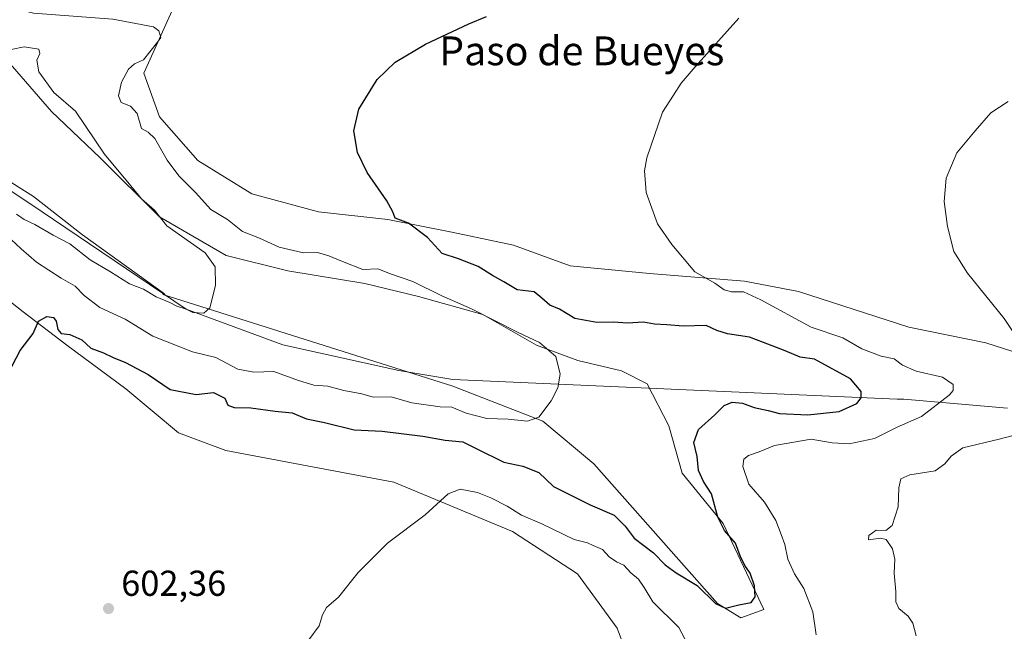
# Model space of a CAD drawing. Units: metres. Extents: x 607520 to 610976, y 4724640 to 4727008.
# Drawn here: x 610449 to 610722, y 4725115 to 4725285 of the extents above; entities that cross this region are included whole.
import ezdxf
from ezdxf.enums import TextEntityAlignment as Align

# ---------------------------------------------------------------- set-up
doc = ezdxf.new("R2010")
doc.units = ezdxf.units.M
doc.header["$MEASUREMENT"] = 0
for name, color, linetype, lineweight in [('Arbolado forestal CxS', 92, 'Continuous', 0), ('Corriente natural lineal', 142, 'Continuous', 13), ('Cultivos herbáceos CxS', 92, 'Continuous', 0), ('Curva de nivel maestra', 30, 'Continuous', 30), ('Curva de nivel normal', 30, 'Continuous', 0), ('Pastizal CxS', 92, 'Continuous', 0), ('Punto de cota en terreno', 7, 'Continuous', 0), ('Rótulo de punto de cota en terreno', 7, 'Continuous', 0), ('Texto cartográfico', 7, 'Continuous', 0)]:
    doc.layers.add(name, color=color, linetype=linetype, lineweight=lineweight)
doc.styles.add('Style-Arial', font='txt')

# ---------------------------------------------------------------- blocks, each defined once
blk = doc.blocks.new('*U14')
at = {"layer": 'Arbolado forestal CxS', "color": 92, "linetype": 'Continuous', "lineweight": 0}
for points in [[(610441.5913000006, 4725242.867500001, 588.1986999999936), (610452.9911000002, 4725235.742500001, 588.2967999999964), (610466.5275999998, 4725225.055500001, 588.7284000000072), (610489.3265000005, 4725208.668299999, 589.6398999999947), (610488.8585000001, 4725208.539899999, 589.6490999999951), (610569.3904999997, 4725183.092900001, 593.3031000000046), (610594.3344999999, 4725173.351700001, 595.1465000000027), (610608.5142999999, 4725161.524499999, 596.5917999999947), (610642.8497000001, 4725122.7279, 600.2416999999987), (610649.3289000001, 4725118.7521, 600.3047999999981), (610655.7263000002, 4725121.078299999, 600.5650000000023), (610644.3751999997, 4725144.981100001, 599.9627999999939), (610633.0460999999, 4725158.8793, 597.9933000000019), (610629.2987000003, 4725172.0363, 596.6680999999953), (610623.2710999995, 4725183.7305, 596.2167999999947), (610616.1464999998, 4725187.2929, 596.2360000000045), (610604.0345000001, 4725190.142899999, 596.1624000000012), (610592.6350999996, 4725194.418500001, 595.6523000000016), (610577.6732000001, 4725202.967700001, 595.6201000000001), (610559.8617000004, 4725207.9551, 594.3776999999973), (610544.8995000003, 4725211.517700001, 594.0728999999993), (610523.5255000005, 4725215.080499999, 593.3375999999989), (610506.4259000003, 4725219.3553, 591.7860999999976), (610487.9018999999, 4725230.043099999, 590.5188999999956), (610471.5153000001, 4725246.429500001, 589.8208000000013), (610457.9785000002, 4725259.2543, 589.1016999999993), (610442.2380999997, 4725277.309900001, 590.7367999999988)], [(610425.6177000003, 4725297.1985, 594.1033000000025), (610480.0538999997, 4725296.113100001, 597.2883000000002), (610491.3535000002, 4725300.5515, 598.0097999999998), (610491.8756999997, 4725288.172499999, 597.0267000000022), (610483.6277000001, 4725269.941099999, 595.0100999999995), (610487.9024999999, 4725257.829100001, 595.9551999999967), (610498.5893000001, 4725245.7171, 596.7722000000067), (610513.5510999998, 4725236.454299999, 597.8294000000024), (610532.0752999998, 4725231.4671, 598.7072999999946), (610551.3119000001, 4725229.329500001, 600.213699999993), (610569.1239, 4725225.7675, 601.0847000000067), (610586.2232999997, 4725222.204500001, 602.3062999999966), (610601.8975000001, 4725216.5045, 603.1984999999986), (610623.9842999997, 4725214.366900001, 604.4517999999953), (610650.3459000001, 4725212.2291, 605.7975000000006), (610665.3076999999, 4725209.379100001, 606.6416000000027), (610695.9439000003, 4725199.404100001, 608.0430999999953), (610717.3183000004, 4725195.1295, 609.3503999999957), (610734.6224999996, 4725189.510500001, 610.453999999998)], [(610643.7889, 4725038.445499999, 612.2626000000018), (610615.0138999998, 4725115.908700001, 608.3776000000071), (610603.9559000004, 4725130.9637, 606.9529999999941), (610585.9650999998, 4725142.726700001, 606.0546000000032), (610552.9628999997, 4725156.442100001, 604.2375000000029), (610506.3246999999, 4725165.2315, 602.2890000000043), (610493.2374999998, 4725170.1417, 601.7860999999976), (610478.6388999998, 4725182.3071, 601.2179000000033), (610462.2522999998, 4725194.4199, 600.1814000000013), (610450.1403000001, 4725203.681500001, 599.5878999999986), (610437.3158999998, 4725213.656300001, 599.0053999999947)]]:
    blk.add_polyline3d(points, dxfattribs=at)
blk = doc.blocks.new('5PATER')
at = {"layer": 'Pastizal CxS', "linetype": 'Continuous', "lineweight": 0}
h = blk.add_hatch(color=51, dxfattribs=at)
edge = h.paths.add_edge_path()
edge.add_ellipse((0, 0), major_axis=(-0.1095731443231308, -0.1110710700762829), ratio=0.9994222409660322, start_angle=0, end_angle=360)

msp = doc.modelspace()

# ---------------------------------------------------------------- linework, layer by layer
at = {"layer": 'Arbolado forestal CxS', "color": 92, "linetype": 'Continuous', "lineweight": 0}
for points in [[(610491.3535000002, 4725300.5515, 598.0097999999998), (610491.8756999997, 4725288.172499999, 597.0267000000022), (610483.6277000001, 4725269.941099999, 595.0100999999995), (610487.9024999999, 4725257.829100001, 595.9551999999967), (610498.5893000001, 4725245.7171, 596.7722000000067), (610513.5510999998, 4725236.454299999, 597.8294000000024), (610532.0752999998, 4725231.4671, 598.7072999999946), (610551.3119000001, 4725229.329500001, 600.213699999993), (610569.1239, 4725225.7675, 601.0847000000067), (610586.2232999997, 4725222.204500001, 602.3062999999966), (610601.8975000001, 4725216.5045, 603.1984999999986), (610623.9842999997, 4725214.366900001, 604.4517999999953), (610650.3459000001, 4725212.2291, 605.7975000000006), (610665.3076999999, 4725209.379100001, 606.6416000000027), (610695.9439000003, 4725199.404100001, 608.0430999999953), (610717.3183000004, 4725195.1295, 609.3503999999957), (610734.6224999996, 4725189.510500001, 610.453999999998), (610814.2626, 4725194.614499999, 617.0561000000016), (610855.1725000005, 4725189.178900001, 620.2378999999928), (610885.6875, 4725186.308300001, 622.8365999999951), (610873.3261000002, 4725167.8915, 619.6913999999961), (610869.0869000005, 4725155.753699999, 620.3187999999936), (610951.7176999999, 4725153.335700001, 627.094299999997), (610954.1706999998, 4725156.0319, 627.0047999999952)], [(610442.2380999997, 4725277.309900001, 590.7367999999988), (610457.9785000002, 4725259.2543, 589.1016999999993), (610471.5153000001, 4725246.429500001, 589.8208000000013), (610487.9018999999, 4725230.043099999, 590.5188999999956), (610506.4259000003, 4725219.3553, 591.7860999999976), (610523.5255000005, 4725215.080499999, 593.3375999999989), (610544.8995000003, 4725211.517700001, 594.0728999999993), (610559.8617000004, 4725207.9551, 594.3776999999973), (610577.6732000001, 4725202.967700001, 595.6201000000001), (610592.6350999996, 4725194.418500001, 595.6523000000016), (610604.0345000001, 4725190.142899999, 596.1624000000012), (610616.1464999998, 4725187.2929, 596.2360000000045), (610623.2710999995, 4725183.7305, 596.2167999999947), (610629.2987000003, 4725172.0363, 596.6680999999953), (610633.0460999999, 4725158.8793, 597.9933000000019), (610644.3751999997, 4725144.981100001, 599.9627999999939), (610655.7263000002, 4725121.078299999, 600.5650000000023), (610649.3289000001, 4725118.7521, 600.3047999999981), (610642.8497000001, 4725122.7279, 600.2416999999987), (610608.5142999999, 4725161.524499999, 596.5917999999947), (610594.3344999999, 4725173.351700001, 595.1465000000027), (610569.3904999997, 4725183.092900001, 593.3031000000046), (610488.8585000001, 4725208.539899999, 589.6490999999951), (610489.3265000005, 4725208.668299999, 589.6398999999947), (610466.5275999998, 4725225.055500001, 588.7284000000072), (610452.9911000002, 4725235.742500001, 588.2967999999964), (610441.5913000006, 4725242.867500001, 588.1986999999936)], [(610643.7889, 4725038.445499999, 612.2626000000018), (610615.0138999998, 4725115.908700001, 608.3776000000071), (610603.9559000004, 4725130.9637, 606.9529999999941), (610585.9650999998, 4725142.726700001, 606.0546000000032), (610552.9628999997, 4725156.442100001, 604.2375000000029), (610506.3246999999, 4725165.2315, 602.2890000000043), (610493.2374999998, 4725170.1417, 601.7860999999976), (610478.6388999998, 4725182.3071, 601.2179000000033), (610462.2522999998, 4725194.4199, 600.1814000000013), (610450.1403000001, 4725203.681500001, 599.5878999999986), (610437.3158999998, 4725213.656300001, 599.0053999999947)]]:
    msp.add_polyline3d(points, dxfattribs=at)
at = {"layer": 'Corriente natural lineal', "color": 142, "linetype": 'Continuous', "lineweight": 13, "extrusion": (-0.06933101439535408, 0.003044361914204307, 0.9975890648475688), "elevation": -27354.38257964399, "flags": 128}
msp.add_lwpolyline([(-4747420.672954663, 401889.9792315294), (-4747420.672954663, 401766.2203043171)], dxfattribs=at)
at = {"layer": 'Corriente natural lineal', "color": 142, "linetype": 'Continuous', "lineweight": 13}
for points in [[(610569.3562000003, 4725184.8761, 593.2676999999967), (610554.3366, 4725187.435799999, 592.3175999999949), (610522.2054000003, 4725194.5562, 591.1561999999976), (610495.3399999999, 4725204.42, 590.1150000000052), (610451.9232999999, 4725233.802400001, 588.4882999999973), (610435, 4725245, 588.929999999993)], [(610723.3701, 4725176.950099999, 607.837400000004), (610694.5100999996, 4725179.460100001, 602.3543999999965), (610692.6979, 4725179.460100001, 601.8562999999995)]]:
    msp.add_polyline3d(points, dxfattribs=at)
at = {"layer": 'Cultivos herbáceos CxS', "color": 92, "linetype": 'Continuous', "lineweight": 0}
for points in [[(610491.3535000002, 4725300.5515, 598.0097999999998), (610491.8756999997, 4725288.172499999, 597.0267000000022), (610483.6277000001, 4725269.941099999, 595.0100999999995), (610487.9024999999, 4725257.829100001, 595.9551999999967), (610498.5893000001, 4725245.7171, 596.7722000000067), (610513.5510999998, 4725236.454299999, 597.8294000000024), (610532.0752999998, 4725231.4671, 598.7072999999946), (610551.3119000001, 4725229.329500001, 600.213699999993), (610569.1239, 4725225.7675, 601.0847000000067), (610586.2232999997, 4725222.204500001, 602.3062999999966), (610601.8975000001, 4725216.5045, 603.1984999999986), (610623.9842999997, 4725214.366900001, 604.4517999999953), (610650.3459000001, 4725212.2291, 605.7975000000006), (610665.3076999999, 4725209.379100001, 606.6416000000027), (610695.9439000003, 4725199.404100001, 608.0430999999953), (610717.3183000004, 4725195.1295, 609.3503999999957), (610734.6224999996, 4725189.510500001, 610.453999999998), (610814.2626, 4725194.614499999, 617.0561000000016), (610855.1725000005, 4725189.178900001, 620.2378999999928), (610885.6875, 4725186.308300001, 622.8365999999951), (610873.3261000002, 4725167.8915, 619.6913999999961), (610869.0869000005, 4725155.753699999, 620.3187999999936), (610951.7176999999, 4725153.335700001, 627.094299999997), (610954.1706999998, 4725156.0319, 627.0047999999952)], [(610734.6224999996, 4725189.510500001, 610.453999999998), (610717.3183000004, 4725195.1295, 609.3503999999957), (610695.9439000003, 4725199.404100001, 608.0430999999953), (610665.3076999999, 4725209.379100001, 606.6416000000027), (610650.3459000001, 4725212.2291, 605.7975000000006), (610623.9842999997, 4725214.366900001, 604.4517999999953), (610601.8975000001, 4725216.5045, 603.1984999999986), (610586.2232999997, 4725222.204500001, 602.3062999999966), (610569.1239, 4725225.7675, 601.0847000000067), (610551.3119000001, 4725229.329500001, 600.213699999993), (610532.0752999998, 4725231.4671, 598.7072999999946), (610513.5510999998, 4725236.454299999, 597.8294000000024), (610498.5893000001, 4725245.7171, 596.7722000000067), (610487.9024999999, 4725257.829100001, 595.9551999999967), (610483.6277000001, 4725269.941099999, 595.0100999999995), (610491.8756999997, 4725288.172499999, 597.0267000000022)], [(610442.2380999997, 4725277.309900001, 590.7367999999988), (610457.9785000002, 4725259.2543, 589.1016999999993), (610471.5153000001, 4725246.429500001, 589.8208000000013), (610487.9018999999, 4725230.043099999, 590.5188999999956), (610506.4259000003, 4725219.3553, 591.7860999999976), (610523.5255000005, 4725215.080499999, 593.3375999999989), (610544.8995000003, 4725211.517700001, 594.0728999999993), (610559.8617000004, 4725207.9551, 594.3776999999973), (610577.6732000001, 4725202.967700001, 595.6201000000001), (610592.6350999996, 4725194.418500001, 595.6523000000016), (610604.0345000001, 4725190.142899999, 596.1624000000012), (610616.1464999998, 4725187.2929, 596.2360000000045), (610623.2710999995, 4725183.7305, 596.2167999999947), (610629.2987000003, 4725172.0363, 596.6680999999953), (610633.0460999999, 4725158.8793, 597.9933000000019), (610644.3751999997, 4725144.981100001, 599.9627999999939), (610655.7263000002, 4725121.078299999, 600.5650000000023), (610649.3289000001, 4725118.7521, 600.3047999999981), (610642.8497000001, 4725122.7279, 600.2416999999987), (610608.5142999999, 4725161.524499999, 596.5917999999947), (610594.3344999999, 4725173.351700001, 595.1465000000027), (610569.3904999997, 4725183.092900001, 593.3031000000046), (610488.8585000001, 4725208.539899999, 589.6490999999951), (610489.3265000005, 4725208.668299999, 589.6398999999947), (610466.5275999998, 4725225.055500001, 588.7284000000072), (610452.9911000002, 4725235.742500001, 588.2967999999964), (610441.5913000006, 4725242.867500001, 588.1986999999936)], [(610442.2380999997, 4725277.309900001, 590.7367999999988), (610457.9785000002, 4725259.2543, 589.1016999999993), (610471.5153000001, 4725246.429500001, 589.8208000000013), (610487.9018999999, 4725230.043099999, 590.5188999999956), (610506.4259000003, 4725219.3553, 591.7860999999976), (610523.5255000005, 4725215.080499999, 593.3375999999989), (610544.8995000003, 4725211.517700001, 594.0728999999993), (610559.8617000004, 4725207.9551, 594.3776999999973), (610577.6732000001, 4725202.967700001, 595.6201000000001), (610592.6350999996, 4725194.418500001, 595.6523000000016), (610604.0345000001, 4725190.142899999, 596.1624000000012), (610616.1464999998, 4725187.2929, 596.2360000000045), (610623.2710999995, 4725183.7305, 596.2167999999947), (610629.2987000003, 4725172.0363, 596.6680999999953), (610633.0460999999, 4725158.8793, 597.9933000000019), (610644.3751999997, 4725144.981100001, 599.9627999999939), (610655.7263000002, 4725121.078299999, 600.5650000000023), (610649.3289000001, 4725118.7521, 600.3047999999981), (610642.8497000001, 4725122.7279, 600.2416999999987), (610608.5142999999, 4725161.524499999, 596.5917999999947), (610594.3344999999, 4725173.351700001, 595.1465000000027), (610569.3904999997, 4725183.092900001, 593.3031000000046), (610488.8585000001, 4725208.539899999, 589.6490999999951), (610489.3265000005, 4725208.668299999, 589.6398999999947), (610466.5275999998, 4725225.055500001, 588.7284000000072), (610452.9911000002, 4725235.742500001, 588.2967999999964), (610441.5913000006, 4725242.867500001, 588.1986999999936)], [(610437.3158999998, 4725213.656300001, 599.0053999999947), (610450.1403000001, 4725203.681500001, 599.5878999999986), (610462.2522999998, 4725194.4199, 600.1814000000013), (610478.6388999998, 4725182.3071, 601.2179000000033), (610493.2374999998, 4725170.1417, 601.7860999999976), (610506.3246999999, 4725165.2315, 602.2890000000043), (610552.9628999997, 4725156.442100001, 604.2375000000029), (610585.9650999998, 4725142.726700001, 606.0546000000032), (610603.9559000004, 4725130.9637, 606.9529999999941), (610615.0138999998, 4725115.908700001, 608.3776000000071), (610643.7889, 4725038.445499999, 612.2626000000018)], [(610643.7889, 4725038.445499999, 612.2626000000018), (610615.0138999998, 4725115.908700001, 608.3776000000071), (610603.9559000004, 4725130.9637, 606.9529999999941), (610585.9650999998, 4725142.726700001, 606.0546000000032), (610552.9628999997, 4725156.442100001, 604.2375000000029), (610506.3246999999, 4725165.2315, 602.2890000000043), (610493.2374999998, 4725170.1417, 601.7860999999976), (610478.6388999998, 4725182.3071, 601.2179000000033), (610462.2522999998, 4725194.4199, 600.1814000000013), (610450.1403000001, 4725203.681500001, 599.5878999999986), (610437.3158999998, 4725213.656300001, 599.0053999999947)]]:
    msp.add_polyline3d(points, dxfattribs=at)
at = {"layer": 'Curva de nivel maestra', "color": 30, "linetype": 'Continuous', "lineweight": 30, "elevation": 600, "flags": 128}
msp.add_lwpolyline([(610442.4500000002, 4725180.0001), (610449.2400000002, 4725192.960100001), (610452.8600000005, 4725197.710100001), (610454.4000000004, 4725201.0601), (610456.6299999999, 4725202.440099999), (610458.5, 4725202.110099999), (610459.2400000002, 4725201.090100001), (610459.6799999997, 4725198.7501), (610460.6799999997, 4725197.6801), (610463.0199999996, 4725197.370100001), (610466.3600000005, 4725195.950099999), (610468.8700000001, 4725193.590100001), (610472.3600000005, 4725192.3201), (610475.0700000003, 4725191.0601), (610478.4800000006, 4725189.670100001), (610484.8200000003, 4725186.270099999), (610490.9199999999, 4725182.170100001), (610498.1200000001, 4725180.7401), (610502.9800000006, 4725181.270099999), (610506.1200000001, 4725179.7401), (610506.9400000004, 4725177.8101), (610508.7000000002, 4725177.140100001), (610513.3200000003, 4725177.040100001), (610520.0599999996, 4725176.140100001), (610524.7400000002, 4725175.6601), (610528.75, 4725173.9901), (610533.7400000002, 4725173.0001), (610541.9800000006, 4725170.9101), (610549.7400000002, 4725170.5801), (610561.04, 4725169.220100001), (610567.2800000003, 4725168.0701), (610572.1200000001, 4725167.600099999), (610576, 4725165.620100001), (610583.4800000006, 4725161.9901), (610588.8399999999, 4725160.890100001), (610593.2000000002, 4725159.140100001), (610597.3099999996, 4725155.190099999), (610607.4699999997, 4725150.1601), (610614.1600000003, 4725147.2601), (610617.1900000004, 4725144.2401), (610619.6799999997, 4725140.850099999), (610625.04, 4725136.780099999), (610628.3099999996, 4725133.450099999), (610631.3899999997, 4725131.200099999), (610637.2199999997, 4725127.690099999), (610642.3200000003, 4725122.720100001), (610645.0899999999, 4725121.440099999), (610648.7199999997, 4725122.360099999), (610652.1799999997, 4725123.050100001), (610653.3099999996, 4725124.590100001), (610653.0999999996, 4725127.6601), (610651.9100000003, 4725131.130100001), (610650.3799999999, 4725133.3201), (610649.1200000001, 4725135.9801), (610647.8399999999, 4725139.520099999), (610644.8099999996, 4725143.0101), (610642.9000000004, 4725146.710100001), (610641.2000000002, 4725153.170100001), (610638.9199999999, 4725156.610099999), (610637.5199999996, 4725159.690099999), (610637.1500000004, 4725163.530099999), (610636.2599999999, 4725167.4101), (610637.5700000003, 4725171.050100001), (610642.0499999998, 4725175.090100001), (610644.7199999997, 4725177.6501), (610646.9000000004, 4725178.5801), (610649.7699999996, 4725178.350099999), (610653.0300000003, 4725177.140100001), (610656.9199999999, 4725176.290100001), (610660.0700000003, 4725175.440099999), (610667.9400000004, 4725175.0601), (610676.6200000001, 4725176.040100001), (610681.4800000006, 4725178.290100001), (610682.7199999997, 4725179.850099999), (610682.7100000001, 4725181.600099999), (610679.79, 4725185.0601), (610669.7599999999, 4725190.5701), (610665.8099999996, 4725191.130100001), (610661.5700000003, 4725192.860099999), (610655.6200000001, 4725195.1501), (610651.6900000004, 4725196.700099999), (610645.5999999996, 4725197.540100001), (610642.6900000004, 4725198.540100001), (610639.6900000004, 4725199.880100001), (610633.2800000003, 4725199.690099999), (610628.7800000003, 4725200.120100001), (610625.3899999997, 4725200.270099999), (610622.2699999996, 4725200.860099999), (610617.8300000001, 4725200.5801), (610614, 4725200.800100001), (610609.2999999998, 4725200.7301), (610603.2199999997, 4725201.8101), (610599, 4725204.420100001), (610596.3200000003, 4725205.530099999), (610594.0300000003, 4725207.4801), (610591.9500000002, 4725209.200099999), (610587.2000000002, 4725209.800100001), (610583.5599999996, 4725212.0101), (610580.4000000004, 4725213.800100001), (610576.3600000005, 4725216.3201), (610570.9699999997, 4725218.380100001), (610566.3600000005, 4725219.860099999), (610562.2999999998, 4725224.360099999), (610557.0499999998, 4725228.3101), (610553.3799999999, 4725229.720100001), (610552.7100000001, 4725231.420100001), (610551.0300000003, 4725234.470100001), (610545.5999999996, 4725242.370100001), (610542.9299999997, 4725247.960100001), (610541.8499999996, 4725253.950099999), (610543.2599999999, 4725259.9901), (610548.3300000001, 4725268.140100001), (610553.3700000001, 4725273.030099999), (610561.8200000003, 4725277.940099999), (610573.8399999999, 4725283.630100001), (610578.6699999999, 4725285.620100001)], dxfattribs=at)
at = {"layer": 'Curva de nivel normal', "color": 30, "linetype": 'Continuous', "lineweight": 0, "flags": 128}
for points, elevation in [([(610440.0687999995, 4725289.7948), (610453.0027000001, 4725286.5713), (610474.9826999997, 4725284.959799999), (610486.2950999998, 4725282.7927), (610487.7560999999, 4725281.664000001), (610488.2862999998, 4725279.8201), (610487.3513000002, 4725278.5681)], 595), ([(610670.2400000002, 4725114.0601), (610669.3099999996, 4725120.450099999), (610666.7999999998, 4725126.9001), (610664.1900000004, 4725131.0001), (610662.3600000005, 4725135.0101), (610661.5599999996, 4725139.090100001), (610660.4900000002, 4725141.860099999), (610659.04, 4725145.780099999), (610655.8499999996, 4725150.890100001), (610651.5, 4725155.8301), (610649.8600000005, 4725160.7601), (610650.1299999999, 4725162.800100001), (610651.4400000004, 4725163.780099999), (610654.4199999999, 4725164.860099999), (610658.6600000003, 4725166.5601), (610668.8200000003, 4725168.360099999), (610674.6600000003, 4725167.350099999), (610679.3799999999, 4725167.050100001), (610686.3799999999, 4725168.520099999), (610692.7100000001, 4725171.6601), (610699.4199999999, 4725174.620100001), (610707.1799999997, 4725180.530099999), (610708.2599999999, 4725181.9001), (610708.25, 4725183.540100001), (610705.3300000001, 4725185.520099999), (610697.9299999997, 4725187.1801), (610694.1600000003, 4725188.9101), (610691.9100000003, 4725190.6501), (610688.29, 4725191.420100001), (610682.9400000004, 4725193.450099999), (610677.6399999997, 4725196.440099999), (610668.8300000001, 4725199.470100001), (610654.8899999997, 4725207.0601), (610650.0700000003, 4725209.200099999), (610646.7400000002, 4725209.210100001), (610644.6799999997, 4725209.840100001), (610642.0599999996, 4725211.620100001), (610636.5199999996, 4725214.8101), (610630.1799999997, 4725222.420100001), (610626.1399999997, 4725228.130100001), (610623.04, 4725236.840100001), (610622.5800000001, 4725242.8101), (610623.1799999997, 4725246.420100001), (610627.5199999996, 4725259.0801), (610630.6100000005, 4725263.840100001), (610632.7699999996, 4725267.1801), (610636.6100000005, 4725271.6801), (610648.7199999997, 4725285.190099999)], 605), ([(610448.25, 4725230.770099999), (610450.4100000003, 4725229.360099999), (610453.3499999996, 4725227.960100001), (610458.4100000003, 4725224.970100001), (610463.0700000003, 4725222.5801), (610468.6699999999, 4725218.100099999), (610474.3499999996, 4725214.790100001), (610479.6399999997, 4725211.420100001), (610483.5300000003, 4725209.9901), (610487, 4725207.860099999), (610490.8200000003, 4725206.280099999), (610492.7699999996, 4725205.220100001), (610495.3399999999, 4725204.420100001), (610497.2400000002, 4725203.530099999), (610500.2400000002, 4725203.340100001), (610501.9299999997, 4725204.8201), (610503.4900000002, 4725211.0101), (610503.4000000004, 4725216.1601), (610500.5800000001, 4725220.030099999), (610489.9600000001, 4725227.540100001), (610486.5499999998, 4725231.890100001), (610482.9100000003, 4725235.020099999), (610480, 4725238.640100001), (610472.7000000002, 4725247.440099999), (610464.6200000001, 4725259.390100001), (610458.6500000004, 4725264.530099999), (610454.4699999997, 4725270.340100001), (610453.9199999999, 4725273.5101), (610454.6900000004, 4725275.4101), (610454.4400000004, 4725276.640100001), (610450.4100000003, 4725277.210100001), (610446.7400000002, 4725276.540100001)], 590), ([(610487.3513000002, 4725278.5681), (610485.25, 4725275.860099999), (610483.4800000006, 4725273.6801), (610481.04, 4725272.540100001), (610479.3600000005, 4725271.020099999), (610477.4199999999, 4725267.450099999), (610476.5800000001, 4725263.620100001), (610477.3499999996, 4725261.790100001), (610479.8700000001, 4725260.780099999), (610481.7400000002, 4725258.7401), (610482.9500000002, 4725254.540100001), (610484.7599999999, 4725253.540100001), (610486.6500000004, 4725251.770099999), (610490.0300000003, 4725245.8101), (610493.3300000001, 4725241.440099999), (610497.9100000003, 4725236.8101), (610502.2100000001, 4725232.130100001), (610506.7999999998, 4725229.340100001), (610510.9400000004, 4725225.970100001), (610515.7000000002, 4725224.130100001), (610521.1600000003, 4725221.640100001), (610527.8799999999, 4725220.090100001), (610531.7599999999, 4725220.200099999), (610534.9100000003, 4725219.2301), (610538.7300000006, 4725217.620100001), (610544.4000000004, 4725215.420100001), (610548.5099999999, 4725215.610099999), (610552.0499999998, 4725214.280099999), (610558.2999999998, 4725212.090100001), (610566.2800000003, 4725208.100099999), (610574.5800000001, 4725204.4801), (610587.4699999997, 4725197.960100001), (610593.4299999997, 4725195.190099999), (610598, 4725191.3201), (610599.1500000004, 4725186.420100001), (610598.5499999998, 4725182.630100001), (610596.6799999997, 4725179.030099999), (610593.2000000002, 4725174.460100001), (610590.0700000003, 4725173.360099999), (610584.7400000002, 4725173.940099999), (610578.7999999998, 4725174.050100001), (610573.0999999996, 4725175.5701), (610569.0599999996, 4725177.190099999), (610565.8499999996, 4725177.3201), (610558.0300000003, 4725178.460100001), (610552.2100000001, 4725180.0801), (610547.2699999996, 4725180.0101), (610544.0800000001, 4725180.970100001), (610539.0899999999, 4725181.8301), (610534.6500000004, 4725183.0601), (610530.8099999996, 4725183.370100001), (610526.5499999998, 4725184.620100001), (610519.6600000003, 4725187.120100001), (610514.1699999999, 4725186.960100001), (610509.7000000002, 4725187.8101), (610503.5800000001, 4725191.040100001), (610497.1399999997, 4725192.5701), (610486.0700000003, 4725196.940099999), (610478.4100000003, 4725201.630100001), (610471.4100000003, 4725204.940099999), (610467.0700000003, 4725208.220100001), (610464.54, 4725210.840100001), (610460.6500000004, 4725213.030099999), (610453.8200000003, 4725217.4901), (610449.5300000003, 4725221.210100001), (610446.7999999998, 4725223.800100001)], 595), ([(610723.4900000002, 4725262.0601), (610718.7100000001, 4725258.9001), (610714.3799999999, 4725253.940099999), (610709.2300000006, 4725247.780099999), (610706.2699999996, 4725240.8201), (610705.79, 4725234.3101), (610706.6500000004, 4725227.340100001), (610708.4699999997, 4725220.4101), (610712.2199999997, 4725214.380100001), (610722.3700000001, 4725201.850099999), (610726.1399999997, 4725196.300100001)], 610), ([(610727.04, 4725169.950099999), (610721.04, 4725168.390100001), (610710.9000000004, 4725165.950099999), (610707.6600000003, 4725163.590100001), (610705.9400000004, 4725161.5001), (610703.2199999997, 4725159.5801), (610696.2000000002, 4725158.450099999), (610693.7000000002, 4725157.350099999), (610693.1399999997, 4725154.860099999), (610692.9500000002, 4725149.530099999), (610691.29, 4725144.390100001), (610689.54, 4725142.960100001), (610686.8600000005, 4725143.050100001), (610684.8600000005, 4725141.6501), (610684.7599999999, 4725140.450099999), (610688.04, 4725140.860099999), (610689.6900000004, 4725140.5101), (610691.4500000002, 4725137.940099999), (610692.0599999996, 4725135.0601), (610691.8799999999, 4725131.130100001), (610692.3600000005, 4725126.110099999), (610692.3399999999, 4725123.1801), (610693.2100000001, 4725121.360099999), (610695.7800000003, 4725119.2601), (610697.0700000003, 4725117.300100001), (610697.9800000006, 4725113.770099999)], 610), ([(610529.4199999999, 4725112.6801), (610532.2400000002, 4725116.5101), (610533.1500000004, 4725119.5601), (610534.3399999999, 4725121.5801), (610537.6200000001, 4725124.4801), (610543.1200000001, 4725131.340100001), (610551.2699999996, 4725139.4801), (610561.7000000002, 4725147.300100001), (610568.0599999996, 4725153.1801), (610571.4000000004, 4725154.5101), (610576.1900000004, 4725153.540100001), (610579.9100000003, 4725152.0801), (610584.4400000004, 4725149.7401), (610588.4400000004, 4725147.290100001), (610594.04, 4725144.840100001), (610603, 4725140.4801), (610606.7599999999, 4725139.5701), (610608.3600000005, 4725138.840100001), (610610.8899999997, 4725137.700099999), (610612.79, 4725135.710100001), (610614.75, 4725134.3201), (610616.8300000001, 4725133.340100001), (610618.8099999996, 4725131.290100001), (610620.9199999999, 4725129.460100001), (610622.4400000004, 4725127.200099999), (610624.9000000004, 4725123.170100001), (610632.1299999999, 4725116.0801), (610637.8799999999, 4725105.2601)], 605)]:
    msp.add_lwpolyline(points, dxfattribs=dict(at, elevation=elevation))

# ---------------------------------------------------------------- block references
at = {"layer": 'Arbolado forestal CxS', "color": 92, "linetype": 'Continuous', "lineweight": 0}
msp.add_blockref('*U14', (0, 0), dxfattribs=at)
at = {"layer": 'Punto de cota en terreno', "color": 7, "linetype": 'Continuous', "lineweight": 0, "xscale": 10, "yscale": 10, "zscale": 10}
msp.add_blockref('5PATER', (610473.79, 4725121.33, 602.3600000000006), dxfattribs=at)

# ---------------------------------------------------------------- texts
at = {"layer": 'Rótulo de punto de cota en terreno', "color": 7, "linetype": 'Continuous', "lineweight": 0, "style": 'Style-Arial'}
msp.add_text('602,36', height=7.000000000000002, dxfattribs=at).set_placement((610477.3178000003, 4725124.857799999))
at = {"layer": 'Texto cartográfico', "color": 7, "linetype": 'Continuous', "lineweight": 0, "style": 'Style-Arial'}
msp.add_text('Paso de Bueyes', height=8, dxfattribs=at).set_placement((610605.1655219512, 4725276.13105), align=Align.MIDDLE_CENTER)

doc.saveas('drawing.dxf')
